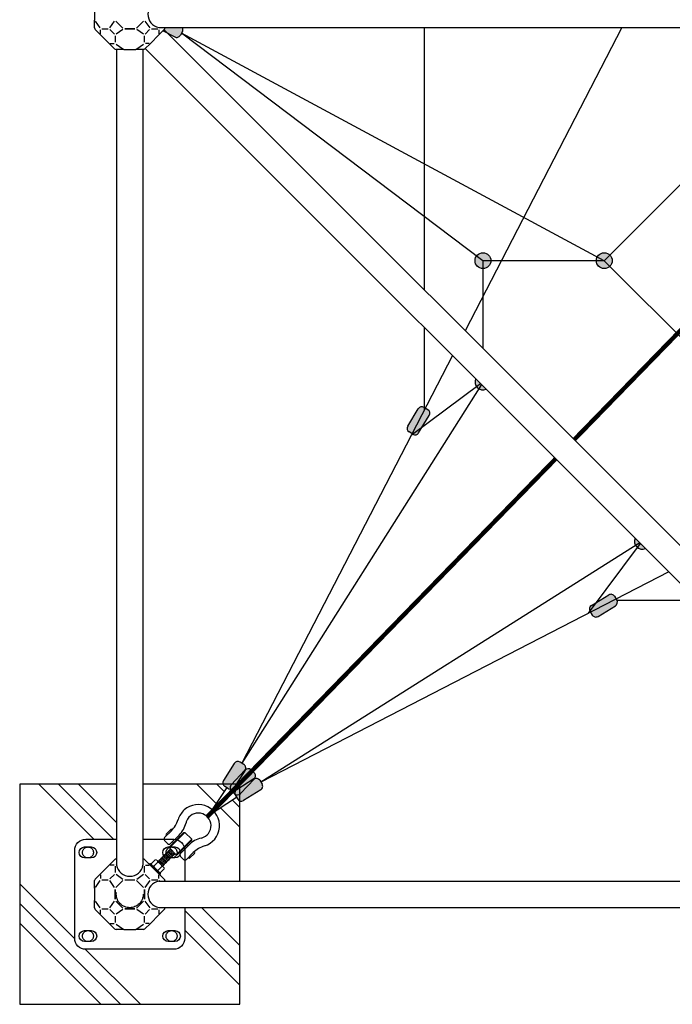
# Model space of a CAD drawing. Units: metres. Extents: x 722.21 to 730.61, y 855.05 to 863.45.
# Drawn here: x 724.15 to 725.63, y 856.97 to 859.2 of the extents above; entities that cross this region are included whole.
import ezdxf

# ---------------------------------------------------------------- set-up
doc = ezdxf.new("R2010")
doc.units = ezdxf.units.M
doc.linetypes.add('HIDDEN', pattern=[9.524999999999999, 6.35, -3.175])
doc.linetypes.add('PHANTOM', pattern=[2.5, 1.25, -0.25, 0.25, -0.25, 0.25, -0.25])
doc.layers.get('0').update_dxf_attribs({"linetype": 'CONTINUOUS'})
for name, color, linetype in [('LCPROD_FALLINGSPACE', 63, 'HIDDEN'), ('LPN_Tekst', 7, 'CONTINUOUS'), ('LPN_valhoogte', 7, 'CONTINUOUS')]:
    doc.layers.add(name, color=color, linetype=linetype)
doc.layers.add('LPN_Toestel', color=7, linetype='CONTINUOUS', lineweight=25)
doc.styles.add('Lappset-NL-Verdana', font='verdana.TTF')

# ---------------------------------------------------------------- blocks, each defined once
blk = doc.blocks.new('802샤클부')
at = {"color": 7, "lineweight": 0}
for p, q in [((34003.76271303943, -15418.30500494229), (34037.49242823135, -15418.30500494229)), ((34003.76271303943, -15419.71999484479), (34003.76271303943, -15418.30500494229)), ((34036.49815276299, -15420.71427031314), (34004.75698850779, -15420.71427031314)), ((34006.29244167882, -15422.84119989836), (34006.29244167882, -15434.32567853918)), ((34031.1078749986, -15420.71427031314), (34010.14726627219, -15420.71427031314)), ((34010.14726627219, -15436.45449036295), (34031.1078749986, -15436.45449036295)), ((34012.99791658793, -15439.18467741016), (34028.25628356357, -15437.90004958546)), ((34013.52023779138, -15418.30500494229), (34027.73490347941, -15418.30500494229)), ((34014.04161787554, -15422.84119989836), (34014.04161787554, -15434.32567853918)), ((34027.17211414668, -15422.84119989836), (34027.17211414668, -15434.32567853918)), ((34034.96269959196, -15434.32567853918), (34034.96269959196, -15422.84119989836)), ((34037.49242823135, -15418.30500494229), (34037.49242823135, -15419.71999484479)), ((34012.99791658793, -15442.07579585517), (34028.25628356357, -15440.79116803048)), ((34012.99791658793, -15444.9669143002), (34028.25628356357, -15443.68228647551)), ((34012.99791658793, -15447.81756461594), (34028.25628356357, -15446.57340492053)), ((34012.99791658793, -15450.70868306097), (34028.25628356357, -15449.42405523627)), ((34012.99791658793, -15450.70868306097), (34028.25628356357, -15449.42405523627)), ((34012.99791658793, -15453.59980150599), (34028.25628356357, -15452.3151736813)), ((34012.99791658793, -15453.59980150599), (34028.25628356357, -15452.3151736813)), ((34012.99791658793, -15456.49091995101), (34028.25628356357, -15455.20629212632)), ((34012.99791658793, -15459.38203839603), (34028.25628356357, -15458.09741057134)), ((34012.99791658793, -15462.27315684106), (34028.25628356357, -15460.98852901636)), ((34012.99791658793, -15465.16427528608), (34028.25628356357, -15463.87964746138)), ((34012.99791658793, -15468.0553937311), (34028.25628356357, -15466.77076590641)), ((34012.99791658793, -15470.94651217612), (34028.25628356357, -15469.66188435143)), ((34012.99791658793, -15473.83763062114), (34028.25628356357, -15472.55300279645)), ((34014.67582796176, -15476.58748285848), (34028.25628356357, -15475.44412124147))]:
    blk.add_line(p, q, dxfattribs=at)
at = {"color": 7, "extrusion": (-4.526379271396763e-13, 1, -1.665334536937734e-16)}
for p, q in [((34034.35340065572, -15418.30500494229), (34006.90174061507, -15418.3050049423)), ((34006.90174061504, -15418.3050049423), (34034.35340065566, -15418.30500494229))]:
    blk.add_line(p, q, dxfattribs=at)
for p, q in [((33990.38338510857, -15480.62149049279), (34000.0078183771, -15480.62149049279)), ((34041.24755817351, -15480.62149049279), (34050.87199144204, -15480.62149049279)), ((33982.54494185861, -15493.54850644829), (33982.54494185861, -15507.98515635107)), ((33985.56999207521, -15491.14239813116), (33984.95105017575, -15491.14239813116)), ((33985.57116847431, -15507.34161640338), (33985.57116847431, -15485.43370712705)), ((34004.82003501135, -15512.45830632251), (34004.82003501135, -15485.43370712705)), ((34036.43534153925, -15512.45830632251), (34036.43534153925, -15485.43370712705)), ((34055.68420807629, -15507.34161640338), (34055.68420807629, -15485.43370712705)), ((34055.68420807629, -15491.14239813116), (34056.30314997576, -15491.14239813116)), ((34058.70925829288, -15493.54850644829), (34058.70925829288, -15507.98515635107)), ((33985.49263613563, -15510.3912646682), (33984.95105017574, -15510.3912646682)), ((34055.76156401587, -15510.3912646682), (34056.30314997576, -15510.3912646682))]:
    blk.add_line(p, q)
at = {"linetype": 'Continuous', "lineweight": 0}
for p, q in [((34009.6900699238, -15526.30125627648), (34009.6900699238, -15476.58748285848)), ((34031.56413022771, -15526.30125627648), (34031.56413022771, -15476.58748285848)), ((34004.82003501135, -15491.14239813116), (34008.19865672125, -15491.14239813116)), ((34033.05554343025, -15491.14239813116), (34036.43534153925, -15491.14239813115)), ((34004.82003501135, -15510.3912646682), (34008.19865672125, -15510.3912646682)), ((34033.05554343025, -15510.3912646682), (34036.43534153925, -15510.3912646682))]:
    blk.add_line(p, q, dxfattribs=at)
at = {"color": 7, "lineweight": 0}
for points in [[(34012.71652192157, -15439.06421414161), (34013.921154607, -15437.8191133269), (34013.96162273628, -15437.73911818764), (34013.96162273628, -15437.65912304837), (34013.96162273628, -15437.57818678982), (34013.88162759701, -15437.53865977983), (34012.71652192157, -15436.49401737294), (34012.71652192157, -15436.45449036295)], [(34027.25305040523, -15436.45449036295), (34027.25305040523, -15436.53448550222), (34027.25305040523, -15436.65494877076), (34027.3330455445, -15436.69541690004)], [(34027.29257741522, -15439.3051406787), (34028.53767822993, -15438.020512854), (34028.57814635921, -15437.98004472472), (34028.57814635921, -15437.90004958546), (34028.53767822993, -15437.8191133269), (34028.49721010065, -15437.73911818764), (34027.3330455445, -15436.69541690004)], [(34012.6760537923, -15459.22110699821), (34012.63652678231, -15459.30204325676), (34012.63652678231, -15459.38203839603), (34012.63652678231, -15459.4620335353), (34012.71652192157, -15459.50250166457)], [(34012.6760537923, -15459.22110699821), (34013.921154607, -15457.9769473028), (34013.96162273628, -15457.89601104425), (34013.96162273628, -15457.81601590498), (34013.921154607, -15457.73602076571), (34013.88068647772, -15457.65508450716), (34012.71652192157, -15456.65185134882)], [(34012.6760537923, -15462.11222544323), (34013.921154607, -15460.86806574782), (34013.96162273628, -15460.78712948927), (34013.96162273628, -15460.70713435), (34013.921154607, -15460.62713921074), (34013.88068647772, -15460.54620295218), (34012.71652192157, -15459.50250166457)], [(34012.71652192157, -15439.06421414161), (34012.67699491158, -15439.14420928088), (34012.67699491158, -15439.22514553943), (34012.67699491158, -15439.3051406787), (34012.71652192157, -15439.38513581796)], [(34012.71652192157, -15441.95533258663), (34012.67699491158, -15442.0353277259), (34012.67699491158, -15442.11626398445), (34012.67699491158, -15442.19625912372), (34012.71652192157, -15442.23672725299)], [(34012.71652192157, -15444.84645103165), (34012.67699491158, -15444.88691916093), (34012.67699491158, -15444.96691430019), (34012.67699491158, -15445.04690943946), (34012.71652192157, -15445.12784569801)], [(34012.71652192157, -15447.6971013474), (34012.67699491158, -15447.77803760595), (34012.67699491158, -15447.85803274522), (34012.67699491158, -15447.93802788448), (34012.71652192157, -15448.01896414304)], [(34012.71652192157, -15450.58821979242), (34012.67699491158, -15450.66915605098), (34012.67699491158, -15450.74915119024), (34012.67699491158, -15450.82914632951), (34012.71652192157, -15450.86961445879)], [(34012.71652192157, -15453.47933823745), (34012.67699491158, -15453.560274496), (34012.67699491158, -15453.64026963527), (34012.67699491158, -15453.72026477453), (34012.71652192157, -15453.76073290381)], [(34012.71652192157, -15456.37045668247), (34012.67699491158, -15456.41092481174), (34012.67699491158, -15456.49091995101), (34012.67699491158, -15456.57185620956), (34012.71652192157, -15456.65185134882)], [(34012.71652192157, -15441.95533258663), (34013.921154607, -15440.71023177193), (34013.96162273628, -15440.63023663266), (34013.96162273628, -15440.5502414934), (34013.96162273628, -15440.46930523484), (34013.88162759701, -15440.38931009557), (34012.71652192157, -15439.38513581796)], [(34012.71652192157, -15444.84645103165), (34013.921154607, -15443.56182320696), (34013.96162273628, -15443.52135507769), (34013.96162273628, -15443.44135993842), (34013.96162273628, -15443.36042367987), (34013.88162759701, -15443.2804285406), (34012.71652192157, -15442.23672725299)], [(34012.71652192157, -15447.6971013474), (34013.921154607, -15446.45294165199), (34013.96162273628, -15446.37200539343), (34013.96162273628, -15446.29201025417), (34013.96162273628, -15446.2120151149), (34013.88162759701, -15446.17154698563), (34012.71652192157, -15445.12784569801)], [(34012.71652192157, -15450.58821979242), (34013.921154607, -15449.344060097), (34013.96162273628, -15449.26312383845), (34013.96162273628, -15449.18312869919), (34013.96162273628, -15449.10313355992), (34013.88162759701, -15449.06266543065), (34012.71652192157, -15448.01896414304)], [(34012.71652192157, -15453.47933823745), (34013.921154607, -15452.23517854203), (34013.96162273628, -15452.15424228347), (34013.96162273628, -15452.07424714421), (34013.96162273628, -15451.99425200494), (34013.88162759701, -15451.91331574639), (34012.71652192157, -15450.86961445879)], [(34012.71652192157, -15456.37045668247), (34013.921154607, -15455.08582885777), (34013.96162273628, -15455.0453607285), (34013.96162273628, -15454.96536558923), (34013.96162273628, -15454.88537044996), (34013.88162759701, -15454.80443419141), (34012.71652192157, -15453.76073290381)], [(34027.29257741522, -15439.3051406787), (34027.25305040523, -15439.34560880797), (34027.25305040523, -15439.42560394724), (34027.25305040523, -15439.50559908651), (34027.3330455445, -15439.58653534506)], [(34027.29257741522, -15442.15579099444), (34027.25305040523, -15442.23672725299), (34027.25305040523, -15442.31672239226), (34027.25305040523, -15442.39671753152), (34027.3330455445, -15442.47765379008)], [(34027.29257741522, -15445.04690943946), (34027.25305040523, -15445.12784569801), (34027.25305040523, -15445.20784083728), (34027.25305040523, -15445.28783597655), (34027.3330455445, -15445.32830410582)], [(34027.29257741522, -15447.93802788448), (34027.25305040523, -15448.01896414304), (34027.25305040523, -15448.0989592823), (34027.25305040523, -15448.17895442157), (34027.3330455445, -15448.21942255085)], [(34027.29257741522, -15450.78961931952), (34027.25305040523, -15450.86961445879), (34027.25305040523, -15450.94960959805), (34027.25305040523, -15451.03054585661), (34027.3330455445, -15451.11054099587)], [(34027.29257741522, -15453.68073776454), (34027.25305040523, -15453.76073290381), (34027.25305040523, -15453.84072804307), (34027.25305040523, -15453.92166430162), (34027.3330455445, -15454.00165944089)], [(34027.29257741522, -15456.57185620956), (34027.25305040523, -15456.65185134882), (34027.25305040523, -15456.73184648809), (34027.25305040523, -15456.81278274664), (34027.3330455445, -15456.85230975664)], [(34027.29257741522, -15459.42156540602), (34027.25305040523, -15459.50250166457), (34027.25305040523, -15459.58249680384), (34027.25305040523, -15459.66249194311), (34027.3330455445, -15459.70296007238)], [(34027.29257741522, -15442.15579099444), (34028.53767822993, -15440.91163129902), (34028.57814635921, -15440.83069504047), (34028.57814635921, -15440.7506999012), (34028.53767822993, -15440.67070476194), (34028.49721010065, -15440.63023663266), (34027.3330455445, -15439.58653534506)], [(34027.29257741522, -15445.04690943946), (34028.53767822993, -15443.80274974405), (34028.57814635921, -15443.72181348549), (34028.57814635921, -15443.64181834623), (34028.53767822993, -15443.56182320696), (34028.49721010065, -15443.48088694841), (34027.3330455445, -15442.47765379008)], [(34027.29257741522, -15447.93802788448), (34028.53767822993, -15446.69386818907), (34028.57814635921, -15446.61293193052), (34028.57814635921, -15446.53293679125), (34028.53767822993, -15446.45294165199), (34028.49721010065, -15446.37200539343), (34027.3330455445, -15445.32830410582)], [(34027.29257741522, -15450.78961931952), (34028.53767822993, -15449.54451850481), (34028.57814635921, -15449.50405037554), (34028.57814635921, -15449.42405523627), (34028.57814635921, -15449.344060097), (34028.49721010065, -15449.26312383845), (34027.3330455445, -15448.21942255085)], [(34027.29257741522, -15453.68073776454), (34028.53767822993, -15452.43563694983), (34028.57814635921, -15452.35564181057), (34028.57814635921, -15452.27470555202), (34028.53767822993, -15452.19471041275), (34028.49721010065, -15452.15424228347), (34027.3330455445, -15451.11054099587)], [(34027.29257741522, -15456.57185620956), (34028.53767822993, -15455.32675539486), (34028.57814635921, -15455.24676025559), (34028.57814635921, -15455.16582399704), (34028.53767822993, -15455.08582885777), (34028.49721010065, -15455.00583371851), (34027.3330455445, -15454.00165944089)], [(34027.29257741522, -15459.42156540602), (34028.53767822993, -15458.17740571061), (34028.57814635921, -15458.09646945205), (34028.57814635921, -15458.01647431279), (34028.53767822993, -15457.93647917352), (34028.49721010065, -15457.85554291497), (34027.3330455445, -15456.85230975664)], [(34027.29257741522, -15462.31268385104), (34028.53767822993, -15461.06852415563), (34028.57814635921, -15460.98758789708), (34028.57814635921, -15460.90759275781), (34028.53767822993, -15460.82759761855), (34028.49721010065, -15460.74666135999), (34027.3330455445, -15459.70296007238)], [(34012.6760537923, -15462.11222544323), (34012.63652678231, -15462.19316170179), (34012.63652678231, -15462.27315684105), (34012.63652678231, -15462.35315198032), (34012.71652192157, -15462.3936201096)], [(34012.6760537923, -15464.96381687827), (34012.63652678231, -15465.04381201754), (34012.63652678231, -15465.1238071568), (34012.63652678231, -15465.20474341536), (34012.71652192157, -15465.28473855462)], [(34012.6760537923, -15467.85493532329), (34012.63652678231, -15467.93493046256), (34012.63652678231, -15468.01492560182), (34012.63652678231, -15468.09586186037), (34012.71652192157, -15468.17585699964)], [(34012.6760537923, -15470.74605376831), (34012.63652678231, -15470.82604890757), (34012.63652678231, -15470.90604404684), (34012.63652678231, -15470.98698030539), (34012.71652192157, -15471.02650731538)], [(34012.6760537923, -15473.59576296477), (34012.63652678231, -15473.67669922332), (34012.63652678231, -15473.75669436259), (34012.63652678231, -15473.83668950186), (34012.71652192157, -15473.87715763113)], [(34012.6760537923, -15476.48688140979), (34012.63652678231, -15476.56781766835), (34012.63652678231, -15476.58748285848)], [(34012.6760537923, -15464.96381687827), (34013.921154607, -15463.71871606356), (34013.96162273628, -15463.67824793429), (34013.96162273628, -15463.59825279502), (34013.96162273628, -15463.51825765575), (34013.88068647772, -15463.4373213972), (34012.71652192157, -15462.3936201096)], [(34012.6760537923, -15467.85493532329), (34013.921154607, -15466.60983450859), (34013.96162273628, -15466.52983936932), (34013.96162273628, -15466.44890311076), (34013.921154607, -15466.3689079715), (34013.88068647772, -15466.32843984222), (34012.71652192157, -15465.28473855462)], [(34012.6760537923, -15470.74605376831), (34013.921154607, -15469.50095295361), (34013.96162273628, -15469.42095781434), (34013.96162273628, -15469.34002155579), (34013.921154607, -15469.26002641652), (34013.88068647772, -15469.18003127726), (34012.71652192157, -15468.17585699964)], [(34012.6760537923, -15473.59576296477), (34013.921154607, -15472.35160326936), (34013.96162273628, -15472.2706670108), (34013.96162273628, -15472.19067187154), (34013.921154607, -15472.11067673227), (34013.88068647772, -15472.02974047372), (34012.71652192157, -15471.02650731538)], [(34012.6760537923, -15476.48688140979), (34013.921154607, -15475.24272171438), (34013.96162273628, -15475.16178545583), (34013.96162273628, -15475.08179031656), (34013.921154607, -15475.0017951773), (34013.88068647772, -15474.92085891874), (34012.71652192157, -15473.87715763113)], [(34027.29257741522, -15462.31268385104), (34027.25305040523, -15462.3936201096), (34027.25305040523, -15462.47361524886), (34027.25305040523, -15462.55361038813), (34027.3330455445, -15462.59407851741)], [(34027.29257741522, -15465.16427528608), (34027.25305040523, -15465.24427042534), (34027.25305040523, -15465.32426556461), (34027.25305040523, -15465.40520182316), (34027.3330455445, -15465.48519696243)], [(34027.29257741522, -15468.0553937311), (34027.25305040523, -15468.13538887037), (34027.25305040523, -15468.21538400963), (34027.25305040523, -15468.29632026818), (34027.3330455445, -15468.37631540745)], [(34027.29257741522, -15470.94651217612), (34027.25305040523, -15471.02650731538), (34027.25305040523, -15471.10650245465), (34027.25305040523, -15471.1874387132), (34027.3330455445, -15471.22696572319)], [(34027.29257741522, -15473.79622137258), (34027.25305040523, -15473.87715763113), (34027.25305040523, -15473.9571527704), (34027.25305040523, -15474.03714790966), (34027.3330455445, -15474.07761603894)], [(34027.29257741522, -15465.16427528608), (34028.53767822993, -15463.91917447137), (34028.57814635921, -15463.8787063421), (34028.57814635921, -15463.79871120283), (34028.57814635921, -15463.71871606356), (34028.49721010065, -15463.63777980501), (34027.3330455445, -15462.59407851741)], [(34027.29257741522, -15468.0553937311), (34028.53767822993, -15466.81029291639), (34028.57814635921, -15466.73029777713), (34028.57814635921, -15466.64936151858), (34028.53767822993, -15466.56936637931), (34028.49721010065, -15466.52889825003), (34027.3330455445, -15465.48519696243)], [(34027.29257741522, -15470.94651217612), (34028.53767822993, -15469.70141136142), (34028.57814635921, -15469.62141622215), (34028.57814635921, -15469.5404799636), (34028.53767822993, -15469.46048482433), (34028.49721010065, -15469.38048968507), (34027.3330455445, -15468.37631540745)], [(34027.29257741522, -15473.79622137258), (34028.53767822993, -15472.55206167717), (34028.57814635921, -15472.47112541861), (34028.57814635921, -15472.39113027935), (34028.53767822993, -15472.31113514008), (34028.49721010065, -15472.23019888153), (34027.3330455445, -15471.22696572319)], [(34027.39250990912, -15476.58748285848), (34028.53767822993, -15475.44318012219), (34028.57814635921, -15475.36224386364), (34028.57814635921, -15475.28224872437), (34028.53767822993, -15475.2022535851), (34028.49721010065, -15475.12131732655), (34027.3330455445, -15474.07761603894)]]:
    blk.add_lwpolyline(points, dxfattribs=at)
at = {"linetype": 'Continuous', "lineweight": 0, "flags": 128}
blk.add_lwpolyline([(34008.19865672125, -15524.80984307394), (34009.69006992379, -15526.30125627648), (34031.56413022771, -15526.30125627648), (34033.05554343025, -15524.80984307394), (34033.05554343025, -15478.07889606101), (34031.56413022771, -15476.58748285848), (34009.69006992379, -15476.58748285848), (34008.19865672125, -15478.07889606102)], close=True, dxfattribs=at)
at = {"color": 7, "lineweight": 0}
for centre, start, end in [((34004.75698850779, -15419.71999484479), 180, 270), ((34036.49815276299, -15419.71999484479), 270, 0)]:
    blk.add_arc(centre, 0.9942754683599817, start, end, dxfattribs=at)
at = {"linetype": 'Continuous', "lineweight": 0}
for centre, radius, start, end in [((34010.16702977719, -15425.30271444785), 4.590368918655413, 32.42767638861493, 147.5723236113851), ((34010.16702977719, -15431.86416398967), 4.590368918655372, 212.4276763886149, 327.5723236113851), ((34020.60686601111, -15431.90029431626), 11.18792539992328, 54.06864880704978, 125.9313511929502), ((34020.60686601111, -15425.26658412126), 11.18792539992328, 234.0686488070498, 305.9313511929476), ((34031.0881114936, -15425.30271444785), 4.590368918655413, 32.42767638861493, 147.5723236113851), ((34031.0881114936, -15431.86416398967), 4.590368918655413, 212.4276763886149, 327.5723236113851)]:
    blk.add_arc(centre, radius, start, end, dxfattribs=at)
for centre, radius, start, end in [((33990.38338510857, -15485.43370712705), 4.812216634259901, 90, 180), ((34000.0078183771, -15485.43370712705), 4.812216634259901, 0, 90), ((34041.24755817351, -15485.43370712705), 4.812216634259901, 90, 180), ((34050.87199144204, -15485.43370712705), 4.812216634259901, 0, 90), ((33984.95105017575, -15493.54850644828), 2.40610831712995, 90, 180), ((34056.30314997576, -15493.54850644828), 2.40610831712995, 0, 90), ((33925.41846054607, -15507.34161640338), 60.15270792824876, 331.6493987503188, 0), ((33984.95105017574, -15507.98515635107), 2.40610831712995, 180, 270), ((33944.6673270831, -15512.45830632251), 60.15270792824876, 328.6603174063367, 0), ((34096.5880494675, -15512.45830632251), 60.15270792824876, 180, 211.3396825936633), ((34115.83691600454, -15507.34161640338), 60.15270792824876, 180, 208.3506012496811), ((34056.30314997576, -15507.98515635107), 2.40610831712995, 270, 0), ((34020.62768827531, -15558.71501820438), 48.03242717547389, 151.6493987503211, 356.7661122595607), ((34020.62768827531, -15558.71501820438), 28.78356063843179, 148.6603174063397, 23.39149482743287), ((34020.62768827531, -15558.71501820438), 28.78356063843347, 23.39149482743887, 31.33968259366339), ((34020.62768827531, -15558.71501820438), 48.03242717547307, 356.7661122595622, 28.35060124968112)]:
    blk.add_arc(centre, radius, start, end)
blk = doc.blocks.new('*U6')
at = {"layer": 'LPN_Toestel'}
h = blk.add_hatch(color=256, dxfattribs=at)
h.paths.add_polyline_path([(-1897.893734534819, 51.72278408425507), (-1924.440887964664, 37.5779729544945), (-1921.464466094079, 34.60155108388824, -0.1989123673796148), (-1920.000000000016, 31.06601717795604), (-1920.000000000016, 30.00000000000114), (-1880.324862459674, 30.00000000000114, 0.2500648799825332), (-1880.320183985532, 38.94322257259125), (-1885.042363030777, 47.80586559325423, 0.4142135623735669)])
h.paths.add_polyline_path([(-1919.999999999988, -30.00000000000114), (-1919.999999999988, -31.06601717799856, -0.198912367380209), (-1921.464466094051, -34.60155108394508), (-1924.440887964636, -37.57797295450871), (-1897.893734534819, -51.72278408426223, 0.4142135623734619), (-1885.042363030777, -47.80586559325423), (-1880.320183985532, -38.94322257259125, 0.2500648799825332), (-1880.324862459674, -30.00000000000114)])
h = blk.add_hatch(color=256, dxfattribs=at)
edge = h.paths.add_edge_path()
edge.add_arc((-1197.74403856357, -560.1030513781353), 18, 0, 360)
h = blk.add_hatch(color=256, dxfattribs=at)
edge = h.paths.add_edge_path()
edge.add_arc((-922.1417233456463, -560.1030513781353), 18, 0, 360)
h = blk.add_hatch(color=256, dxfattribs=at)
h.paths.add_polyline_path([(-852.212737938828, -1190.567222322954, 0.6808461959597414), (-828.5285503554292, -1214.251409906353)])
h.paths.add_polyline_path([(-1214.251409906325, -828.5285503554434, 0.6808461959596501), (-1190.567222322954, -852.2127379388422)])
h = blk.add_hatch(color=256, dxfattribs=at)
edge = h.paths.add_edge_path()
edge.add_line((-1368.559495293539, -936.2528853497805), (-1344.494698046276, -896.7939063911316))
edge.add_arc((-1336.384040445324, -901.7403428134684), 9.5, 58.622290945217514, 148.6222909455259, ccw=False)
edge.add_line((-1331.437604022994, -893.6296852125096), (-1322.864056809635, -898.8584235332909))
edge.add_arc((-1327.810493231937, -906.9690811342497), 9.5, -31.377709054474224, 58.622290945217514, ccw=False)
edge.add_line((-1319.699835631013, -911.9155175565724), (-1343.764632878248, -951.3744965152072))
edge.add_arc((-1351.8752904792, -946.4280600928845), 9.5, 238.62229094521751, 328.62229094552583, ccw=False)
edge.add_line((-1356.821726901529, -954.5387176938433), (-1365.395274114917, -949.309979373062))
edge.add_arc((-1360.448837692587, -941.1993217721105), 9.5, 148.6222909455259, 238.62229094521751, ccw=False)
h = blk.add_hatch(color=256, dxfattribs=at)
edge = h.paths.add_edge_path()
edge.add_line((-936.2528853498019, -1368.559495293532), (-896.7939063911389, -1344.494698046262))
edge.add_arc((-901.7403428134684, -1336.38404044531), 9.5, 301.3777090547825, 391.3777090544742)
edge.add_line((-893.6296852125168, -1331.437604022988), (-898.8584235333122, -1322.864056809614))
edge.add_arc((-906.9690811342638, -1327.810493231937), 9.5, 31.37770905447416, 121.3777090547825)
edge.add_line((-911.9155175565937, -1319.699835630985), (-951.3744965152285, -1343.764632878248))
edge.add_arc((-946.4280600928986, -1351.875290479193), 9.5, 121.3777090547825, 211.3777090544741)
edge.add_line((-954.5387176938506, -1356.821726901522), (-949.3099793730834, -1365.395274114896))
edge.add_arc((-941.1993217721318, -1360.448837692573), 9.5, 211.3777090544741, 301.3777090547825)
h = blk.add_hatch(color=256, dxfattribs=at)
edge = h.paths.add_edge_path()
edge.add_line((-1762.5293750786, -1702.438203406778), (-1787.090250691563, -1741.590328203984))
edge.add_arc((-1779.0426659096, -1746.638731830565), 9.5, 147.8991661446795, 237.8991661456265)
edge.add_line((-1784.091069536174, -1754.686316612542), (-1775.584194819402, -1760.022841586746))
edge.add_arc((-1770.535791192799, -1751.975256804769), 9.5, 237.8991661456265, 327.8991661446795)
edge.add_line((-1762.488206410836, -1757.023660431365), (-1737.927330797874, -1717.871535634167))
edge.add_arc((-1745.974915579865, -1712.823132007578), 9.5, 327.8991661446795, 417.8991661456279)
edge.add_line((-1740.926511953262, -1704.775547225609), (-1749.433386670034, -1699.43902225139))
edge.add_arc((-1754.481790296609, -1707.486607033367), 9.5, 57.89916614562789, 147.8991661446795)
h = blk.add_hatch(color=256, dxfattribs=at)
edge = h.paths.add_edge_path()
edge.add_line((-1716.932031149611, -1737.353412854475), (-1748.325035221626, -1771.273978627242))
edge.add_arc((-1755.297291014216, -1764.821254461211), 9.5, 227.2161763556496, 317.2161763556485, ccw=False)
edge.add_line((-1761.750015180241, -1771.793510253794), (-1769.12018997524, -1764.972517676576))
edge.add_arc((-1762.667465809216, -1758.000261884), 9.5, 137.2161763556484, 227.2161763556496, ccw=False)
edge.add_line((-1769.639721601777, -1751.547537717968), (-1738.246717529762, -1717.626971945201))
edge.add_arc((-1731.2744617372, -1724.079696111232), 9.5, 47.21617635564951, 137.2161763556484, ccw=False)
edge.add_line((-1724.821737571148, -1717.107440318657), (-1717.451562776148, -1723.928432895867))
edge.add_arc((-1723.904286942201, -1730.900688688444), 9.5, -42.783823644351514, 47.21617635564951, ccw=False)
h = blk.add_hatch(color=256, dxfattribs=at)
edge = h.paths.add_edge_path()
edge.add_line((-1702.438203406786, -1762.529375078586), (-1741.590328203984, -1787.090250691549))
edge.add_arc((-1746.638731830586, -1779.042665909579), 9.5, 212.1008338553205, 302.1008338543721, ccw=False)
edge.add_line((-1754.686316612549, -1784.09106953616), (-1760.02284158676, -1775.584194819387))
edge.add_arc((-1751.975256804769, -1770.535791192799), 9.5, 122.1008338543721, 212.1008338553205, ccw=False)
edge.add_line((-1757.023660431372, -1762.488206410836), (-1717.871535634174, -1737.927330797874))
edge.add_arc((-1712.8231320076, -1745.974915579844), 9.5, 32.1008338553205, 122.1008338543721, ccw=False)
edge.add_line((-1704.775547225609, -1740.926511953262), (-1699.439022251397, -1749.433386670028))
edge.add_arc((-1707.486607033388, -1754.481790296609), 9.5, -57.89916614562787, 32.1008338553205, ccw=False)
h = blk.add_hatch(dxfattribs=at)
h.set_pattern_fill('PLAST', color=256, scale=40, angle=-45.00000000000006, style=0)
h.set_pattern_definition([(314.9999999999999, (2612.575604710116, 2827.78286734532), (179.6051224213833, 179.6051224213828), []), (314.9999999999999, (2635.026245012796, 2850.233507647985), (179.6051224213833, 179.6051224213828), []), (314.9999999999999, (2657.476885315475, 2872.68414795065), (179.6051224213833, 179.6051224213828), [])])
h.paths.add_polyline_path([(-1875, -2124.999999999986), (-2125, -2124.999999999986), (-2125, -1874.999999999986), (-2030.000000000001, -1874.999999999986), (-2030.000000000001, -1749.999999999986), (-2250, -1749.999999999986), (-2250, -2249.999999999986), (-1750, -2249.999999999986), (-1750, -2029.999999999987), (-1875, -2029.999999999987)])
h.paths.add_polyline_path([(-1750, -1969.999999999985), (-1750, -1787.92815274447, -0.163658452176969), (-1754.686316612549, -1784.091069536153), (-1757.354579099626, -1779.837632177774), (-1823.272246417986, -1823.272246417993), (-1817.917532020687, -1828.497883988646), (-1814.421869234423, -1833.661427084813), (-1811.770823435865, -1837.996118973436), (-1809.850311798215, -1841.609313807674), (-1808.546251494846, -1844.608365740733), (-1807.744559698932, -1847.100628925908), (-1807.178636209017, -1849.965562017445), (-1807.223025916159, -1853.395094920217), (-1807.5480140607, -1856.417752546925), (-1808.277486850244, -1859.386321160606), (-1809.270691935978, -1861.839740013039), (-1810.133509980631, -1863.64036128029), (-1811.207926934259, -1865.609689639712), (-1812.582864356017, -1867.829562918253), (-1814.60832335128, -1870.568553549958), (-1817.699574911785, -1874.141917620726), (-1822.271890029498, -1878.864911216432), (-1828.740539696184, -1885.052790422862), (-1834.515600020694, -1890.293617744497), (-1830.410938642501, -1894.906928196811, -0.4142135623742828), (-1830.658054780628, -1899.142366027107), (-1839.780582707334, -1907.259072769236, -0.4142135623718857), (-1844.016020537595, -1907.011956631124), (-1848.174641404682, -1902.338000037432), (-1849.027926643743, -1903.084230011373), (-1863.677205908346, -1915.558302565195), (-1866.634025277307, -1911.920698426293), (-1868.759337851827, -1908.934816255652), (-1870.084298900167, -1906.446846785748), (-1870.640063690701, -1904.302980749009), (-1870.457787491716, -1902.34940887801), (-1869.568625571503, -1900.432321905143), (-1868.003733198379, -1898.39791056297), (-1865.794265640602, -1896.092365583947), (-1862.989349237012, -1893.403802737446), (-1859.173657139308, -1889.894810510313), (-1867.660791366234, -1881.612260930112), (-1875, -1889.132753043192), (-1875, -1969.999999999985)])
h.paths.add_polyline_path([(-1969.999999999999, -1749.999999999986), (-1969.999999999999, -1874.999999999986), (-1889.19009669084, -1874.999999999986), (-1881.993201908472, -1867.625336987871), (-1890.2333884418, -1859.583782360893), (-1893.64824979171, -1863.48394320315), (-1896.267584531358, -1866.353614217843), (-1898.518541796761, -1868.618669609688), (-1900.514170991727, -1870.232727156662), (-1902.408995662086, -1871.168393149695), (-1904.357539353612, -1871.398273879749), (-1906.514325612278, -1870.894975637817), (-1909.033877983859, -1869.631104714842), (-1912.070720014185, -1867.579267401844), (-1915.779375249173, -1864.712069989793), (-1903.666394848244, -1849.762836736801), (-1893.886695925886, -1838.013625464825), (-1886.135247055194, -1829.041597877541), (-1880.10701680895, -1822.423915679025), (-1875.496973759823, -1817.737740572859), (-1872.000086480682, -1814.560234262899), (-1869.311323544281, -1812.468558452878), (-1867.125653523516, -1811.039874846621), (-1865.183122443511, -1809.917734489801), (-1862.553812023521, -1808.577997823484), (-1859.477036030796, -1807.49285814376), (-1856.591834230386, -1806.926098126368), (-1854.227522642248, -1806.728872853405), (-1851.58447932497, -1806.630133659184), (-1848.706592786527, -1807.125996631612), (-1846.195513504512, -1807.866649289082), (-1843.165540666575, -1809.097157466077), (-1839.506568938305, -1810.928951054841), (-1835.108492985086, -1813.473459947637), (-1829.861207472618, -1816.842114036689), (-1823.272246417986, -1823.272246417993), (-1779.83763217776, -1757.35457909964), (-1784.091069536146, -1754.686316612542, -0.163658452177101), (-1787.928152744485, -1749.999999999986)])
at = {"layer": 'LPN_Toestel', "extrusion": (0.7071067811865475, 0, 0.7071067811865476)}
for p, q in [((-2080.000000000013, 13.7258300202916), (-2080.000000000013, -13.72583002029876)), ((-2078.556624327035, -15.76707147261652), (-2067.71754565267, -31.09584353753542)), ((-2045.419539337161, -31.09584353753542), (-2034.580460662823, -15.76707147263085)), ((-2063.774169979695, -33.13708498985341), (-2049.362915010164, -33.13708498985341)), ((-2067.71754565267, -1968.904156462464), (-2078.556624327035, -1984.23292852739)), ((-2063.774169979695, -1966.862915010147), (-2049.362915010164, -1966.862915010147)), ((-2034.580460662823, -1984.23292852739), (-2045.419539337161, -1968.904156462464)), ((-2080.000000000013, -1986.274169979708), (-2080.000000000013, -2013.725830020299)), ((-2033.137084989846, -2011.225830020301), (-2033.137084989846, -1988.774169979706)), ((-2078.556624327035, -2015.767071472617), (-2067.71754565267, -2031.095843537536)), ((-2063.774169979695, -2033.137084989854), (-2049.362915010164, -2033.137084989854)), ((-2045.419539337161, -2031.095843537536), (-2034.580460662823, -2015.767071472631))]:
    blk.add_line(p, q, dxfattribs=at)
at = {"layer": 'LPN_Toestel', "extrusion": (1, 0, 6.123031769111886e-17)}
for p, q in [((-2080.000000000013, -31.06601717800572), (-2080.000000000013, -13.72583002029876)), ((-2080.000000000013, -1986.274169979708), (-2080.000000000013, -1968.933982822058)), ((-2080.000000000013, -2031.066017178006), (-2080.000000000013, -2013.725830020299))]:
    blk.add_line(p, q, dxfattribs=at)
at = {"layer": 'LPN_Toestel'}
for p, q in [((-2031.369318036895, -15.49359697326474), (-2015.493596973272, -31.36931803688719)), ((-1984.506403026728, -31.3693180368731), (-1968.630681963134, -15.49359697327907)), ((-2066.274169979721, -44.36291501016137), (-2066.274169979692, -35.63708498985113)), ((-2034.904851942827, -45.09514805720016), (-2045.095148057214, -34.90485194283372)), ((-2011.225830020323, -33.13708498985341), (-1988.774169979706, -33.13708498985341)), ((-1965.095148057173, -45.09514805720016), (-1954.904851942814, -34.90485194283372)), ((-1933.725830020308, -35.63708498985113), (-1933.725830020308, -44.36291501013295)), ((-1933.694911361954, -29.99999999999397), (-80.0000000000125, -29.99999999998693)), ((-1924.440887964664, -37.5779729544945), (-1897.893734534819, -51.72278408426223)), ((-1922.041477374194, -35.17856236401678), (-35.17856236402395, -1922.04147737418)), ((-1880.320183985532, -38.9432225725983), (-1885.042363030777, -47.80586559326139)), ((-1197.74403856357, -560.1030513781353), (-1882.681273508155, -43.3745440829299)), ((-922.1417233456463, -560.1030513781353), (-1882.681273508155, -43.3745440829299)), ((-1331.437604022994, -29.99999999999397), (-1331.437604022994, -625.7824357152302)), ((-882.2793077964378, -29.99999999999397), (-1237.970514360228, -719.2495253779965)), ((-2044.36291501014, -66.27416997972091), (-2035.637084989844, -66.27416997969249)), ((-1955.63708498986, -66.27416997969249), (-1964.362915010156, -66.27416997969249)), ((-2030.000000000001, -80.00000000001967), (-2030.000000000001, -1933.694911361954)), ((-1969.999999999999, -80.00000000000534), (-1969.999999999999, -1933.69491136194)), ((-1964.821437635976, -77.95852262580638), (-77.9585226258348, -1964.821437635969)), ((-642.0272972582666, -279.9886252907413), (-922.1417233456463, -560.1030513781353)), ((-1197.74403856357, -560.1030513781353), (-1197.74403856357, -759.4760011746542)), ((-922.1417233456463, -560.1030513781353), (-1197.74403856357, -560.1030513781353)), ((-922.1417233456463, -560.1030513781353), (-1167.205708536528, -560.1030513781353)), ((-922.1417233456463, -560.1030513781353), (-560.1030513781211, -922.1417233456394)), ((-1331.437604022994, -711.3423562388022), (-1331.437604022994, -900.3677144130364)), ((-1267.094569375274, -775.6853908865154), (-1745.179949311648, -1702.107284738503)), ((-1201.356815662734, -841.4231445990623), (-1745.179949311648, -1702.107284738503)), ((-1203.085830163644, -839.6941300981451), (-1360.963952604578, -957.5831343347544)), ((-1322.864056809635, -898.8584235332909), (-1331.437604022994, -893.6296852125096)), ((-1368.559495293539, -936.2528853497805), (-1344.494698046276, -896.7939063911316)), ((-1343.764632878248, -951.3744965152072), (-1319.699835631013, -911.9155175565724)), ((-1356.821726901529, -954.5387176938433), (-1365.395274114917, -949.309979373062)), ((-841.4231445990765, -1201.35681566272), (-1702.107284738531, -1745.179949311641)), ((-957.5831343347544, -1360.963952604571), (-839.6941300981666, -1203.085830163637)), ((-775.6853908865367, -1267.09456937526), (-1702.107284738531, -1745.179949311641)), ((-951.3744965152285, -1343.764632878248), (-911.9155175565937, -1319.699835630985)), ((-898.8584235333122, -1322.864056809614), (-893.6296852125168, -1331.437604022988)), ((-893.6296852125168, -1331.43760402298), (-711.3423562388164, -1331.437604022988)), ((-954.5387176938506, -1356.821726901522), (-949.3099793730834, -1365.395274114896)), ((-936.2528853498019, -1368.559495293532), (-896.7939063911389, -1344.494698046262)), ((-1740.926511953262, -1704.775547225609), (-1749.433386670034, -1699.43902225139)), ((-1762.5293750786, -1702.438203406778), (-1787.090250691563, -1741.590328203984)), ((-1738.246717529762, -1717.626971945201), (-1769.639721601777, -1751.547537717968)), ((-1737.927330797874, -1717.871535634167), (-1762.488206410836, -1757.023660431365)), ((-1724.821737571148, -1717.107440318657), (-1717.451562776148, -1723.928432895867)), ((-1717.871535634174, -1737.927330797874), (-1757.023660431372, -1762.488206410836)), ((-1716.932031149611, -1737.353412854475), (-1748.325035221626, -1771.273978627242)), ((-1704.775547225609, -1740.926511953262), (-1699.439022251397, -1749.433386670028)), ((-1779.837632177788, -1757.354579099648), (-1823.272246418014, -1823.272246417993)), ((-1775.584194819402, -1760.022841586746), (-1784.091069536174, -1754.686316612542)), ((-1769.12018997524, -1764.972517676576), (-1761.750015180241, -1771.793510253794)), ((-1702.438203406786, -1762.529375078586), (-1741.590328203984, -1787.090250691549)), ((-1757.354579099655, -1779.837632177781), (-1823.272246418014, -1823.272246417993)), ((-1760.02284158676, -1775.584194819387), (-1754.686316612549, -1784.09106953616)), ((-1965.398448916091, -1921.464466094086), (-1921.464466094079, -1965.398448916083)), ((-2035.637084989844, -1933.725830020301), (-2044.36291501014, -1933.725830020301)), ((-1964.362915010156, -1933.725830020301), (-1955.63708498986, -1933.725830020315)), ((-2066.274169979721, -1955.637084989853), (-2066.274169979692, -1964.362915010149)), ((-2045.095148057186, -1965.095148057188), (-2034.904851942827, -1954.904851942821)), ((-2015.493596973272, -1968.630681963113), (-2031.369318036895, -1984.506403026728)), ((-2011.225830020323, -1966.862915010147), (-1988.774169979706, -1966.862915010147)), ((-1968.630681963134, -1984.506403026728), (-1984.506403026728, -1968.630681963113)), ((-1954.904851942842, -1965.095148057188), (-1965.095148057202, -1954.904851942821)), ((-1933.725830020308, -1964.362915010149), (-1933.725830020308, -1955.637084989853)), ((-2033.137084989846, -1988.774169979706), (-2033.137084989846, -2011.225830020301)), ((-1966.862915010154, -2011.225830020301), (-1966.862915010154, -1988.774169979706)), ((-1933.694911361954, -1969.999999999992), (-80.0000000000125, -1969.999999999992)), ((-2066.274169979721, -2044.362915010161), (-2066.274169979692, -2035.637084989851)), ((-2034.904851942827, -2045.0951480572), (-2045.095148057214, -2034.904851942834)), ((-2031.369318036895, -2015.493596973265), (-2015.493596973272, -2031.369318036887)), ((-2011.225830020323, -2033.137084989854), (-1988.774169979706, -2033.137084989854)), ((-1984.506403026728, -2031.369318036873), (-1968.630681963134, -2015.493596973279)), ((-1965.095148057173, -2045.0951480572), (-1954.904851942814, -2034.904851942834)), ((-1933.725830020308, -2035.637084989851), (-1933.725830020308, -2044.362915010133)), ((-1933.694911361954, -2029.999999999994), (-80.0000000000125, -2029.999999999994)), ((-2044.36291501014, -2066.274169979721), (-2035.637084989844, -2066.274169979692)), ((-1955.63708498986, -2066.274169979692), (-1964.362915010156, -2066.274169979692))]:
    blk.add_line(p, q, dxfattribs=at)
at = {"layer": 'LPN_Toestel', "extrusion": (-0.7071067811865477, 0, 0.7071067811865474)}
for p, q in [((-1965.419539337205, -15.76707147261652), (-1954.580460662839, -31.09584353753542)), ((-1950.637084989864, -33.13708498985341), (-1936.225830020305, -33.13708498985341)), ((-1932.28245434733, -31.09584353753542), (-1931.507575950832, -29.99999999999397)), ((-1954.580460662839, -1968.904156462464), (-1965.419539337205, -1984.23292852739)), ((-1950.637084989864, -1966.862915010147), (-1936.225830020305, -1966.862915010147)), ((-1931.507575950832, -1969.999999999992), (-1932.28245434733, -1968.904156462464)), ((-1966.862915010154, -1988.774169979706), (-1966.862915010154, -2011.225830020301)), ((-1965.419539337205, -2015.767071472617), (-1954.580460662839, -2031.095843537536)), ((-1950.637084989864, -2033.137084989854), (-1936.225830020305, -2033.137084989854)), ((-1932.28245434733, -2031.095843537536), (-1931.507575950832, -2029.999999999994))]:
    blk.add_line(p, q, dxfattribs=at)
at = {"layer": 'LPN_Toestel', "extrusion": (0.7071067811865476, 0.7071067811865475, 6.123031769111886e-17)}
for p, q in [((-2066.274169979721, -46.86291501016626), (-2078.535533905949, -34.60155108393792)), ((-2046.862915010138, -66.27416997972091), (-2066.274169979721, -46.86291501016626)), ((-2034.601551083938, -78.53553390594925), (-2046.862915010138, -66.27416997972091)), ((-2066.274169979721, -2046.862915010166), (-2078.535533905949, -2034.601551083938)), ((-2046.862915010138, -2066.274169979721), (-2066.274169979721, -2046.862915010166)), ((-2034.601551083938, -2078.535533905949), (-2046.862915010138, -2066.274169979721))]:
    blk.add_line(p, q, dxfattribs=at)
at = {"layer": 'LPN_Toestel', "extrusion": (0, 0.7071067811865477, 0.7071067811865474)}
for p, q in [((-2015.767071472624, -34.5804606628235), (-2031.095843537543, -45.41953933719617)), ((-1988.774169979706, -33.13708498983908), (-2011.225830020323, -33.13708498983908)), ((-1968.904156462486, -45.41953933719617), (-1984.232928527376, -34.58046066280929)), ((-2033.137084989846, -49.36291501016399), (-2033.137084989846, -63.77416997969476)), ((-1966.862915010154, -63.77416997969476), (-1966.862915010154, -49.36291501016399)), ((-2031.095843537543, -67.71754565266258), (-2015.767071472624, -78.55662432701399)), ((-2013.72583002032, -80.00000000000534), (-1986.274169979708, -80.00000000000534)), ((-1984.232928527376, -78.55662432702809), (-1968.904156462486, -67.71754565266258)), ((-2015.767071472624, -2034.580460662823), (-2031.095843537543, -2045.419539337196)), ((-1988.774169979706, -2033.137084989839), (-2011.225830020323, -2033.137084989839)), ((-1968.904156462486, -2045.419539337196), (-1984.232928527376, -2034.580460662809)), ((-2033.137084989846, -2049.362915010164), (-2033.137084989846, -2063.774169979695)), ((-1966.862915010154, -2063.774169979695), (-1966.862915010154, -2049.362915010164)), ((-2031.095843537543, -2067.717545652662), (-2015.767071472624, -2078.556624327014)), ((-2013.72583002032, -2080.000000000005), (-1986.274169979708, -2080.000000000005)), ((-1984.232928527376, -2078.556624327028), (-1968.904156462486, -2067.717545652662))]:
    blk.add_line(p, q, dxfattribs=at)
at = {"layer": 'LPN_Toestel', "extrusion": (-0.7071067811865475, 0.7071067811865477, 6.123031769111886e-17)}
for p, q in [((-1921.464466094079, -34.6015510839095), (-1933.725830020308, -46.86291501013784)), ((-1953.137084989862, -66.27416997969249), (-1965.398448916119, -78.53553390593504)), ((-1933.725830020308, -46.86291501013784), (-1953.137084989862, -66.27416997969249)), ((-1921.464466094079, -2034.60155108391), (-1933.725830020308, -2046.862915010138)), ((-1933.725830020308, -2046.862915010138), (-1953.137084989862, -2066.274169979692)), ((-1953.137084989862, -2066.274169979692), (-1965.398448916119, -2078.535533905935))]:
    blk.add_line(p, q, dxfattribs=at)
at = {"layer": 'LPN_Toestel', "extrusion": (-1, 0, -1.836909530733566e-16)}
for p, q in [((-1920.000000000016, -29.99999999999397), (-1920.000000000016, -31.0660171779773)), ((-1920.000000000016, -1968.933982822016), (-1920.000000000016, -1969.999999999999)), ((-1920.000000000016, -2029.999999999994), (-1920.000000000016, -2031.066017177977))]:
    blk.add_line(p, q, dxfattribs=at)
at = {"layer": 'LPN_Toestel', "extrusion": (0, 1, -1.836909530733566e-16)}
for p, q in [((-2013.72583002032, -80.00000000000534), (-2031.066017178006, -80.00000000001967)), ((-1968.933982822023, -80.00000000000534), (-1986.274169979708, -80.00000000000534)), ((-2013.72583002032, -2080.000000000005), (-2031.066017178006, -2080.00000000002)), ((-1968.933982822023, -2080.000000000005), (-1986.274169979708, -2080.000000000005))]:
    blk.add_line(p, q, dxfattribs=at)
at = {"layer": 'LPN_Toestel', "extrusion": (0.7071067811865475, -0.7071067811865476, 6.123031769111886e-17)}
for p, q in [((-2046.862915010138, -1933.725830020301), (-2034.601551083938, -1921.464466094086)), ((-2066.274169979721, -1953.137084989855), (-2046.862915010138, -1933.725830020301)), ((-2078.535533905949, -1965.398448916126), (-2066.274169979721, -1953.137084989855))]:
    blk.add_line(p, q, dxfattribs=at)
at = {"layer": 'LPN_Toestel', "extrusion": (0, -1, 6.123031769111886e-17)}
for p, q in [((-2031.066017177977, -1920.000000000016), (-2030.000000000001, -1920.000000000016)), ((-1969.999999999999, -1920.000000000016), (-1968.933982822023, -1920.000000000016))]:
    blk.add_line(p, q, dxfattribs=at)
at = {"layer": 'LPN_Toestel', "extrusion": (0, -0.7071067811865475, 0.7071067811865476)}
for p, q in [((-2033.137084989846, -1936.225830020298), (-2033.137084989846, -1950.637084989843)), ((-2030.000000000001, -1931.507575950818), (-2031.095843537543, -1932.28245434733)), ((-1968.904156462486, -1932.28245434733), (-1969.999999999999, -1931.507575950818)), ((-1966.862915010154, -1950.637084989843), (-1966.862915010154, -1936.225830020298)), ((-2031.095843537543, -1954.580460662811), (-2015.767071472624, -1965.419539337177)), ((-1984.232928527376, -1965.419539337177), (-1968.904156462486, -1954.580460662811))]:
    blk.add_line(p, q, dxfattribs=at)
at = {"layer": 'LPN_Toestel', "const_width": 10}
for points in [[(-80.0000000000125, -30.84589380058139), (-990.3527110582785, -966.8673286799389)], [(-1032.537934339246, -1010.242025922558), (-1823.272246418014, -1823.272246417993)]]:
    blk.add_lwpolyline(points, dxfattribs=at)
at = {"layer": 'LPN_Toestel'}
for points in [[(-2030.000000000001, -1749.999999999993), (-2250, -1749.999999999993), (-2250, -2249.999999999993), (-1750, -2249.999999999993), (-1750, -2029.999999999994)], [(-1750, -1969.999999999992), (-1750, -1749.999999999993), (-1969.999999999999, -1749.999999999993)]]:
    blk.add_lwpolyline(points, dxfattribs=at)
for points in [[(-1875, -2029.999999999994), (-1875, -2099.999999999995, -0.414213562373095), (-1900.000000000006, -2124.999999999993), (-2100.000000000023, -2124.999999999993, -0.414213562373095), (-2125, -2099.999999999995), (-2125, -1899.999999999991, -0.414213562373095), (-2100.000000000023, -1874.999999999993), (-2030.000000000001, -1874.999999999993)], [(-1969.999999999999, -1874.999999999993), (-1900.000000000006, -1874.999999999993, -0.414213562373095), (-1875, -1899.999999999991), (-1875, -1969.999999999992)]]:
    blk.add_lwpolyline(points, format="xyb", dxfattribs=at)
for points in [[(-2087.500000000005, -1892.499999999998, -0.9999999999999999), (-2087.500000000005, -1917.499999999997), (-2102.50000000002, -1917.499999999997, -0.9999999999999999), (-2102.50000000002, -1892.499999999998)], [(-1897.500000000008, -1892.499999999998, -0.9999999999999999), (-1897.500000000008, -1917.499999999997), (-1912.500000000023, -1917.499999999997, -0.9999999999999999), (-1912.500000000023, -1892.499999999998)], [(-2087.500000000005, -2082.499999999996, -0.9999999999999999), (-2087.500000000005, -2107.499999999995), (-2102.50000000002, -2107.499999999995, -0.9999999999999999), (-2102.50000000002, -2082.499999999996)], [(-1897.500000000008, -2082.499999999996, -0.9999999999999999), (-1897.500000000008, -2107.499999999995), (-1912.500000000023, -2107.499999999995, -0.9999999999999999), (-1912.500000000023, -2082.499999999996)]]:
    blk.add_lwpolyline(points, format="xyb", close=True, dxfattribs=at)
for centre in [(-1197.74403856357, -560.1030513781353), (-922.1417233456463, -560.1030513781353)]:
    blk.add_circle(centre, 18, dxfattribs=at)
at = {"layer": 'LPN_Toestel', "linetype": 'PHANTOM'}
for centre, radius in [((-2094.999999999999, -1904.999999999994), 12.5), ((-1905.000000000001, -1904.999999999994), 12.5), ((-2000, -1999.999999999993), 30.5), ((-2094.999999999999, -2094.999999999992), 12.5), ((-1905.000000000001, -2094.999999999992), 12.5)]:
    blk.add_circle(centre, radius, dxfattribs=at)
at = {"layer": 'LPN_Toestel'}
for centre, radius, start, end in [((-1928.457329312607, 7.16227077646181e-12), 30.45377260248326, 99.90323208852409, 260.0967679114759), ((-2075.000000000017, -31.06601717800572), 5, 180, 224.9999999997144), ((-1925.000000000011, -31.0660171779773), 5, 315.0000000002856, 0), ((-1888.704328983039, -34.47599606608526), 9.5, 331.9504889851102, 28.10945736977242), ((-1893.426508028313, -43.33863908674118), 9.5, 241.950488984864, 331.9504889851102), ((-2031.066017178006, -75.00000000001705), 5, 224.9999999997144, 270), ((-1968.933982822023, -75.00000000000284), 5, 270, 315.0000000002856), ((-1197.744038563542, -835.7053665960592), 18, 156.5023151247735, 293.4976848758682), ((-1336.384040445324, -901.7403428134684), 9.5, 58.62229094521753, 148.6222909455258), ((-1327.810493231937, -906.9690811342497), 9.5, 328.6222909455258, 58.62229094521753), ((-1360.448837692587, -941.1993217721105), 9.5, 148.6222909455258, 238.6222909452175), ((-1351.8752904792, -946.4280600928845), 9.5, 238.6222909452175, 328.6222909455258), ((-835.705366596045, -1197.74403856357), 18, 156.5023151247735, 293.4976848758682), ((-906.9690811342638, -1327.810493231937), 9.5, 31.37770905447416, 121.3777090547825), ((-901.7403428134684, -1336.38404044531), 9.5, 301.3777090547825, 31.37770905447416), ((-946.4280600928986, -1351.875290479193), 9.5, 121.3777090547825, 211.3777090544741), ((-941.1993217721318, -1360.448837692573), 9.5, 211.3777090544741, 301.3777090547825), ((-1754.481790296609, -1707.486607033367), 9.5, 57.89916614562789, 147.8991661446795), ((-1745.974915579865, -1712.823132007578), 9.5, 327.8991661446795, 57.89916614562789), ((-1731.2744617372, -1724.079696111232), 9.5, 47.21617635564955, 137.2161763556484), ((-1779.0426659096, -1746.638731830565), 9.5, 147.8991661446795, 237.8991661456265), ((-1712.8231320076, -1745.974915579844), 9.5, 32.10083385532046, 122.1008338543721), ((-1723.904286942201, -1730.900688688444), 9.5, 317.2161763556485, 47.21617635564955), ((-1770.535791192799, -1751.975256804769), 9.5, 237.8991661456265, 327.8991661446795), ((-1762.667465809216, -1758.000261884), 9.5, 137.2161763556484, 227.2161763556496), ((-1751.975256804769, -1770.535791192799), 9.5, 122.1008338543721, 212.1008338553205), ((-1707.486607033388, -1754.481790296609), 9.5, 302.1008338543721, 32.10083385532046), ((-1755.297291014216, -1764.821254461211), 9.5, 227.2161763556496, 317.2161763556485), ((-1746.638731830586, -1779.042665909579), 9.5, 212.1008338553205, 302.1008338543721), ((-2031.066017177977, -1925.000000000019), 5, 90, 135.0000000002856), ((-1968.933982822023, -1925.000000000019), 5, 44.99999999971443, 90), ((-2000, -1928.457329312586), 30.45377260248339, 189.9032320882194, 350.0967679117806), ((-2075.000000000017, -1968.933982822058), 5, 135.0000000002856, 180), ((-1925.000000000011, -1968.933982822016), 5, 0, 44.99999999971443), ((-1928.457329312607, -1999.999999999993), 30.45377260248351, 99.90323208852409, 260.0967679114759), ((-2075.000000000017, -2031.066017178006), 5, 180, 224.9999999997144), ((-1925.000000000011, -2031.066017177977), 5, 315.0000000002856, 0), ((-2031.066017178006, -2075.000000000017), 5, 224.9999999997144, 270), ((-1968.933982822023, -2075.000000000003), 5, 270, 315.0000000002856)]:
    blk.add_arc(centre, radius, start, end, dxfattribs=at)
at = {"layer": 'LPN_Toestel', "rotation": 135.0000000002936}
blk.add_blockref('802샤클부', (11210.39697451602, -36902.03593632055), dxfattribs=at)
at = {"layer": 'LPN_Tekst', "style": 'Lappset-NL-Verdana', "flags": 8}
blk.add_attdef('TOESTELNUMMER', (-840.0249412541256, -3444.237837783034), '', height=250, dxfattribs=at)
at = {"layer": 'LPN_valhoogte', "style": 'Lappset-NL-Verdana', "flags": 8}
blk.add_attdef('VALHOOGTE', (-825.6055899020124, -3761.58141599185), '', height=200, dxfattribs=at)

msp = doc.modelspace()

# ---------------------------------------------------------------- block references
at = {"layer": 'LCPROD_FALLINGSPACE', "xscale": 0.001, "yscale": 0.001, "zscale": 0.001}
msp.add_blockref('*U6', (726.3963949094345, 859.2153763013691), dxfattribs=at)

doc.saveas('drawing.dxf')
